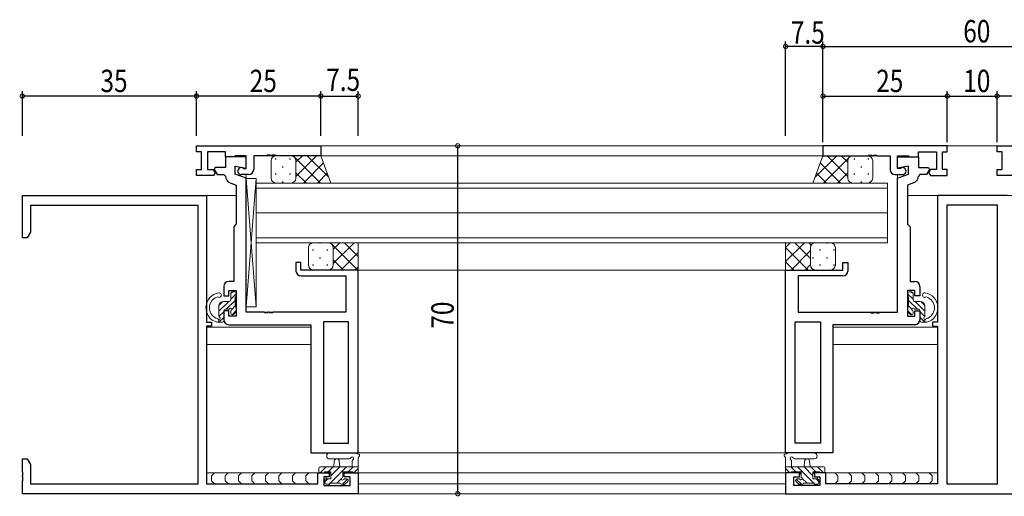
# Model space of a CAD drawing. Extents: x 0 to 793, y 0 to 564.
# Drawn here: x 342 to 540, y 250 to 346 of the extents above; entities that cross this region are included whole.
import ezdxf

# ---------------------------------------------------------------- set-up
doc = ezdxf.new("R2010")
doc.units = 0
for name, color, linetype in [('YKK_11', 7, 'CONTINUOUS'), ('YKK_12', 2, 'CONTINUOUS'), ('YKK_13', 4, 'CONTINUOUS'), ('YKK_D', 6, 'CONTINUOUS')]:
    doc.layers.add(name, color=color, linetype=linetype)
doc.styles.get("Standard").update_dxf_attribs({"font": 'ROMANS.SHX', "bigfont": 'EXTFONT.SHX'})

msp = doc.modelspace()

# ---------------------------------------------------------------- linework, layer by layer
at = {"layer": 'YKK_11', "color": 7, "linetype": 'Continuous', "lineweight": 30, "ltscale": 0.5}
for p, q in [((377.79, 319.05), (377.79, 320.25)), ((377.79, 320.25), (402.79, 320.25)), ((378.79, 319.05), (377.79, 319.05)), ((378.79, 315.45), (378.79, 319.05)), ((379.99, 319.05), (379.99, 315.45)), ((383.59, 319.05), (379.99, 319.05)), ((383.59, 318.05), (383.59, 319.05)), ((402.79, 320.25), (402.79, 318.25)), ((503.7, 320.25), (503.7, 318.25)), ((528.7, 320.25), (503.7, 320.25)), ((522.9, 319.05), (526.5, 319.05)), ((522.9, 318.05), (522.9, 319.05)), ((526.5, 319.05), (526.5, 315.45)), ((527.7, 319.05), (528.7, 319.05)), ((527.7, 315.45), (527.7, 319.05)), ((528.7, 319.05), (528.7, 320.25)), ((538.7, 319.05), (538.7, 320.25)), ((538.7, 320.25), (563.7, 320.25)), ((539.7, 319.05), (538.7, 319.05)), ((539.7, 315.45), (539.7, 319.05)), ((383.59, 318.05), (383.59, 315.85)), ((387.79, 318.05), (383.59, 318.05)), ((385.39, 318.05), (383.59, 318.05)), ((385.59, 318.25), (385.39, 318.05)), ((387.79, 318.25), (385.59, 318.25)), ((387.79, 315.65), (387.79, 318.25)), ((387.79, 315.75), (387.79, 318.05)), ((389.29, 318.25), (389.29, 315.45)), ((391.83, 318.25), (389.29, 318.25)), ((392.01, 318.37), (391.83, 318.25)), ((392.56, 318.37), (392.01, 318.37)), ((392.75, 318.25), (392.56, 318.37)), ((392.83, 318.25), (392.75, 318.25)), ((393.01, 318.37), (392.83, 318.25)), ((393.56, 318.37), (393.01, 318.37)), ((393.75, 318.25), (393.56, 318.37)), ((402.79, 318.25), (393.75, 318.25)), ((503.7, 318.25), (512.74, 318.25)), ((512.74, 318.25), (512.93, 318.37)), ((512.93, 318.37), (513.48, 318.37)), ((513.48, 318.37), (513.66, 318.25)), ((513.66, 318.25), (513.74, 318.25)), ((513.74, 318.25), (513.93, 318.37)), ((513.93, 318.37), (514.48, 318.37)), ((514.48, 318.37), (514.66, 318.25)), ((514.66, 318.25), (517.2, 318.25)), ((517.2, 318.25), (517.2, 315.45)), ((518.7, 318.25), (520.9, 318.25)), ((518.7, 315.65), (518.7, 318.25)), ((518.7, 318.05), (522.9, 318.05)), ((518.7, 315.75), (518.7, 318.05)), ((520.9, 318.25), (521.1, 318.05)), ((521.1, 318.05), (522.9, 318.05)), ((522.9, 318.05), (522.9, 315.85)), ((377.79, 315.45), (378.79, 315.45)), ((377.79, 314.25), (377.79, 315.45)), ((379.99, 315.45), (381.16, 315.45)), ((381.16, 315.45), (381.53, 314.81)), ((381.53, 314.81), (381.2, 314.25)), ((381.56, 315.85), (381.37, 315.51)), ((381.37, 315.51), (381.98, 314.45)), ((383.59, 315.85), (381.56, 315.85)), ((385.59, 316.13), (387.79, 315.75)), ((385.59, 314.55), (385.59, 316.13)), ((387.21, 315.71), (387.39, 315.65)), ((387.39, 315.65), (387.79, 315.65)), ((520.9, 316.13), (518.7, 315.75)), ((519.1, 315.65), (518.7, 315.65)), ((519.28, 315.71), (519.1, 315.65)), ((520.9, 314.55), (520.9, 316.13)), ((522.9, 315.85), (524.93, 315.85)), ((525.12, 315.51), (524.51, 314.45)), ((524.93, 315.85), (525.12, 315.51)), ((525.33, 315.45), (524.96, 314.81)), ((524.96, 314.81), (525.29, 314.25)), ((526.5, 315.45), (525.33, 315.45)), ((528.7, 315.45), (527.7, 315.45)), ((528.7, 314.25), (528.7, 315.45)), ((538.7, 315.45), (539.7, 315.45)), ((538.7, 314.25), (538.7, 315.45)), ((381.2, 314.25), (377.79, 314.25)), ((381.98, 314.45), (383.29, 314.45)), ((383.29, 314.45), (383.59, 314.15)), ((384.58, 312.79), (385.79, 312.35)), ((387.79, 313.75), (385.59, 314.55)), ((388.29, 314.45), (386.79, 314.45)), ((387.79, 286.75), (387.79, 313.75)), ((518.2, 314.45), (519.7, 314.45)), ((518.7, 313.75), (520.9, 314.55)), ((518.7, 286.75), (518.7, 313.75)), ((521.92, 312.79), (520.7, 312.35)), ((523.2, 314.45), (522.9, 314.15)), ((524.51, 314.45), (523.2, 314.45)), ((525.29, 314.25), (528.7, 314.25)), ((542.11, 314.25), (538.7, 314.25)), ((385.79, 312.35), (385.79, 304.45)), ((520.7, 312.35), (520.7, 304.45)), ((342.79, 310.25), (379.79, 310.25)), ((342.79, 301.75), (342.79, 310.25)), ((379.79, 310.25), (379.79, 284.75)), ((526.7, 310.25), (526.7, 284.75)), ((540.7, 310.25), (526.7, 310.25)), ((344.42, 308.25), (344.42, 302.84)), ((378.16, 308.25), (344.42, 308.25)), ((378.16, 252.25), (378.16, 308.25)), ((528.63, 308.32), (528.63, 252.25)), ((538.77, 308.32), (528.63, 308.32)), ((538.77, 308.32), (528.63, 308.32)), ((538.77, 252.25), (538.77, 308.32)), ((538.77, 252.25), (538.77, 308.32)), ((344.42, 302.84), (343.79, 301.75)), ((385.59, 304.25), (385.29, 303.95)), ((385.29, 303.95), (385.29, 292.95)), ((385.79, 304.45), (385.59, 304.25)), ((520.7, 304.45), (520.9, 304.25)), ((520.9, 304.25), (521.2, 303.95)), ((521.2, 303.95), (521.2, 292.95)), ((343.79, 301.75), (342.79, 301.75)), ((397.79, 296.75), (397.79, 295.05)), ((398.79, 296.75), (397.79, 296.75)), ((398.79, 295.25), (398.79, 296.75)), ((410.29, 295.25), (398.79, 295.25)), ((410.29, 258.45), (410.29, 295.25)), ((496.2, 295.25), (507.7, 295.25)), ((496.2, 258.45), (496.2, 295.25)), ((507.7, 296.75), (508.7, 296.75)), ((507.7, 295.25), (507.7, 296.75)), ((508.7, 296.75), (508.7, 295.05)), ((385.29, 292.95), (384.29, 292.95)), ((398.79, 294.05), (407.79, 294.05)), ((407.79, 294.05), (407.79, 286.75)), ((498.7, 294.05), (498.7, 286.75)), ((507.7, 294.05), (498.7, 294.05)), ((521.2, 292.95), (522.2, 292.95)), ((383.29, 291.95), (383.29, 290.05)), ((384.29, 291.15), (385.79, 291.15)), ((384.29, 290.05), (384.29, 291.15)), ((385.79, 291.15), (385.79, 285.95)), ((520.7, 291.15), (520.7, 285.95)), ((522.2, 291.15), (520.7, 291.15)), ((522.2, 290.05), (522.2, 291.15)), ((523.2, 291.95), (523.2, 290.05)), ((383.29, 290.05), (384.29, 290.05)), ((523.2, 290.05), (522.2, 290.05)), ((383.29, 287.05), (383.29, 285.25)), ((384.29, 287.05), (383.29, 287.05)), ((384.29, 285.95), (384.29, 287.05)), ((522.2, 287.05), (523.2, 287.05)), ((522.2, 285.95), (522.2, 287.05)), ((523.2, 287.05), (523.2, 285.25)), ((385.79, 285.95), (384.29, 285.95)), ((391.33, 286.75), (387.79, 286.75)), ((391.51, 286.63), (391.33, 286.75)), ((392.06, 286.63), (391.51, 286.63)), ((392.25, 286.75), (392.06, 286.63)), ((392.33, 286.75), (392.25, 286.75)), ((392.51, 286.63), (392.33, 286.75)), ((393.06, 286.63), (392.51, 286.63)), ((393.25, 286.75), (393.06, 286.63)), ((407.79, 286.75), (393.25, 286.75)), ((498.7, 286.75), (513.24, 286.75)), ((513.24, 286.75), (513.43, 286.63)), ((513.43, 286.63), (513.98, 286.63)), ((513.98, 286.63), (514.16, 286.75)), ((514.16, 286.75), (514.24, 286.75)), ((514.24, 286.75), (514.43, 286.63)), ((514.43, 286.63), (514.98, 286.63)), ((514.98, 286.63), (515.16, 286.75)), ((515.16, 286.75), (518.7, 286.75)), ((520.7, 285.95), (522.2, 285.95)), ((379.79, 284.75), (380.79, 284.75)), ((379.79, 283.95), (379.79, 252.25)), ((380.79, 283.95), (379.79, 283.95)), ((380.79, 284.75), (380.79, 283.95)), ((384.29, 284.25), (400.79, 284.25)), ((400.79, 284.25), (400.79, 258.45)), ((403.29, 284.82), (403.29, 260.38)), ((408.36, 284.82), (403.29, 284.82)), ((408.36, 284.82), (403.29, 284.82)), ((408.36, 260.38), (408.36, 284.82)), ((408.36, 260.38), (408.36, 284.82)), ((498.13, 284.82), (503.2, 284.82)), ((498.13, 284.82), (503.2, 284.82)), ((498.13, 260.38), (498.13, 284.82)), ((498.13, 260.38), (498.13, 284.82)), ((503.2, 284.82), (503.2, 260.38)), ((505.7, 284.25), (505.7, 258.45)), ((522.2, 284.25), (505.7, 284.25)), ((525.7, 284.75), (525.7, 283.95)), ((526.7, 284.75), (525.7, 284.75)), ((525.7, 283.95), (526.7, 283.95)), ((526.7, 283.95), (526.7, 252.25)), ((403.29, 260.38), (408.36, 260.38)), ((503.2, 260.38), (498.13, 260.38)), ((400.79, 258.45), (410.29, 258.45)), ((505.7, 258.45), (496.2, 258.45)), ((342.79, 257.25), (343.79, 257.25)), ((342.79, 254.7), (342.79, 257.25)), ((343.79, 257.25), (344.42, 256.15)), ((344.42, 256.15), (344.42, 252.25)), ((342.91, 254.52), (342.79, 254.7)), ((342.79, 253.79), (342.91, 253.97)), ((342.79, 253.7), (342.79, 253.79)), ((342.91, 253.52), (342.79, 253.7)), ((342.91, 253.97), (342.91, 254.52)), ((342.91, 252.97), (342.91, 253.52)), ((402.19, 254.45), (404.49, 254.45)), ((402.19, 252.25), (402.19, 254.45)), ((403.39, 253.65), (403.39, 251.88)), ((404.49, 253.65), (403.39, 253.65)), ((404.49, 254.45), (404.49, 253.65)), ((407.49, 254.45), (410.29, 254.45)), ((407.49, 253.65), (407.49, 254.45)), ((408.66, 253.65), (407.49, 253.65)), ((408.66, 251.88), (408.66, 253.65)), ((410.29, 254.45), (410.29, 250.25)), ((496.2, 254.45), (496.2, 250.25)), ((499, 254.45), (496.2, 254.45)), ((497.83, 253.65), (499, 253.65)), ((497.83, 251.88), (497.83, 253.65)), ((499, 253.65), (499, 254.45)), ((502, 254.45), (502, 253.65)), ((504.3, 254.45), (502, 254.45)), ((502, 253.65), (503.1, 253.65)), ((503.1, 253.65), (503.1, 251.88)), ((504.3, 252.25), (504.3, 254.45)), ((342.79, 252.79), (342.91, 252.97)), ((342.79, 250.25), (342.79, 252.79)), ((344.42, 252.25), (378.16, 252.25)), ((379.79, 252.25), (402.19, 252.25)), ((403.39, 251.88), (408.66, 251.88)), ((503.1, 251.88), (497.83, 251.88)), ((526.7, 252.25), (504.3, 252.25)), ((528.63, 252.25), (538.77, 252.25)), ((410.29, 250.25), (342.79, 250.25)), ((496.2, 250.25), (571.2, 250.25))]:
    msp.add_line(p, q, dxfattribs=at)
for centre, radius, start, end in [((386.79, 315.15), 0.7, 53.1301, 270), ((388.29, 315.45), 1, 270, 360), ((518.2, 315.45), 1, 180, 270), ((519.7, 315.15), 0.7, 270, 126.8699), ((385.09, 314.2), 1.5, 181.6202, 250), ((521.4, 314.2), 1.5, 290, 358.3798), ((398.79, 295.05), 1, 180, 270), ((507.7, 295.05), 1, 270, 360), ((384.29, 291.95), 1, 90, 180), ((522.2, 291.95), 1, 0, 90), ((384.29, 285.25), 1, 180, 270), ((522.2, 285.25), 1, 270, 360)]:
    msp.add_arc(centre, radius, start, end, dxfattribs=at)
at = {"layer": 'YKK_12', "color": 2, "linetype": 'Continuous', "lineweight": 13}
for p, q in [((689.31, 320.25), (378.09, 320.25)), ((526.5, 320.24), (379.79, 320.25)), ((387.79, 320.25), (478.61, 320.25)), ((389.59, 318.25), (516.91, 318.25)), ((387.79, 287.05), (387.79, 314.45)), ((516.7, 312.75), (389.79, 312.75)), ((389.79, 312.75), (389.79, 306.75)), ((516.7, 306.75), (516.7, 312.75)), ((516.7, 312.75), (516.7, 306.75)), ((518.7, 287.05), (518.7, 314.45)), ((389.79, 311.75), (516.7, 311.75)), ((385.79, 310.25), (379.79, 310.25)), ((546.7, 310.25), (520.7, 310.25)), ((389.79, 306.75), (516.7, 306.75)), ((516.7, 306.75), (389.79, 306.75)), ((389.79, 306.75), (389.79, 300.75)), ((516.7, 306.75), (516.7, 300.75)), ((516.7, 306.75), (516.7, 300.75)), ((516.7, 301.75), (389.79, 301.75)), ((389.79, 300.75), (516.7, 300.75)), ((410.29, 295.25), (496.2, 295.25)), ((410.29, 295.25), (496.2, 295.25)), ((398.4, 286.75), (388.09, 286.75)), ((508, 286.75), (518.4, 286.75)), ((400.79, 283.75), (379.81, 283.75)), ((387.79, 284.25), (395.99, 284.25)), ((526.68, 283.75), (505.7, 283.75)), ((510.5, 284.25), (518.7, 284.25)), ((403.29, 260.68), (403.29, 281.02)), ((503.2, 260.68), (503.2, 281.02)), ((400.79, 280.25), (379.79, 280.25)), ((526.7, 280.25), (505.7, 280.25)), ((403.29, 258.45), (503.2, 258.45)), ((404.79, 254.45), (379.79, 254.45)), ((499.3, 254.45), (407.19, 254.45)), ((526.7, 254.45), (501.7, 254.45)), ((496.2, 252.25), (410.29, 252.25)), ((410.29, 252.25), (410.29, 250.25)), ((496.2, 252.25), (496.2, 250.25)), ((687.61, 250.25), (379.79, 250.25))]:
    msp.add_line(p, q, dxfattribs=at)
at = {"layer": 'YKK_13', "color": 4, "linetype": 'Continuous', "lineweight": 13}
for p, q in [((392.79, 317.25), (392.79, 313.75)), ((393.79, 318.25), (396.79, 318.25)), ((396.79, 318.25), (402.79, 318.25)), ((397.79, 317.25), (397.79, 313.75)), ((397.79, 317.25), (397.79, 313.75)), ((402.79, 318.25), (404.79, 312.75)), ((503.7, 318.25), (501.7, 312.75)), ((509.7, 318.25), (503.7, 318.25)), ((508.7, 317.25), (508.7, 313.75)), ((508.7, 317.25), (508.7, 313.75)), ((512.7, 318.25), (509.7, 318.25)), ((513.7, 317.25), (513.7, 313.75)), ((387.79, 287.85), (387.79, 313.65)), ((389.79, 313.65), (387.79, 313.65)), ((389.79, 313.65), (387.79, 287.85)), ((389.79, 287.85), (387.79, 313.65)), ((389.79, 313.65), (389.79, 287.85)), ((393.79, 312.75), (396.79, 312.75)), ((396.79, 312.75), (404.79, 312.75)), ((509.7, 312.75), (501.7, 312.75)), ((512.7, 312.75), (509.7, 312.75)), ((367.79, 310.24), (379.79, 310.24)), ((400.29, 299.75), (400.29, 296.25)), ((401.29, 300.75), (404.29, 300.75)), ((404.29, 300.75), (410.29, 300.75)), ((405.29, 299.75), (405.29, 296.25)), ((405.29, 299.75), (405.29, 296.25)), ((410.29, 300.75), (410.29, 295.25)), ((502.2, 300.75), (496.2, 300.75)), ((496.2, 300.75), (496.2, 295.25)), ((501.2, 299.75), (501.2, 296.25)), ((501.2, 299.75), (501.2, 296.25)), ((505.2, 300.75), (502.2, 300.75)), ((506.2, 299.75), (506.2, 296.25)), ((401.29, 295.25), (404.29, 295.25)), ((404.29, 295.25), (410.29, 295.25)), ((502.2, 295.25), (496.2, 295.25)), ((505.2, 295.25), (502.2, 295.25)), ((384.39, 288.95), (383.29, 288.95)), ((384.69, 289.25), (384.69, 290.55)), ((384.99, 290.85), (385.49, 290.85)), ((385.59, 289.85), (385.59, 287.85)), ((385.79, 290.55), (385.79, 290.05)), ((520.7, 290.55), (520.7, 290.05)), ((520.9, 289.85), (520.9, 287.85)), ((521.5, 290.85), (521, 290.85)), ((521.8, 289.25), (521.8, 290.55)), ((522.1, 288.95), (523.2, 288.95)), ((382.29, 287.95), (382.29, 286)), ((383.29, 287.05), (383.29, 285.05)), ((384.23, 287.35), (383.59, 287.35)), ((385.79, 287.65), (385.79, 287.05)), ((389.79, 287.85), (387.79, 287.85)), ((520.7, 287.65), (520.7, 287.05)), ((522.26, 287.35), (522.9, 287.35)), ((523.2, 287.05), (523.2, 285.05)), ((524.2, 287.95), (524.2, 286)), ((381.81, 285.55), (381.82, 285.55)), ((382.29, 285.29), (382.29, 284.75)), ((384.69, 286.55), (384.69, 286.88)), ((385.7, 286.83), (385.2, 286.33)), ((520.79, 286.83), (521.29, 286.33)), ((521.8, 286.55), (521.8, 286.88)), ((524.2, 285.29), (524.2, 284.75)), ((524.69, 285.55), (524.67, 285.55)), ((382.99, 284.75), (381.89, 284.75)), ((523.5, 284.75), (524.6, 284.75)), ((404.56, 258.44), (409.72, 258.44)), ((410.29, 254.74), (410.29, 257.42)), ((496.2, 254.75), (496.2, 257.43)), ((501.93, 258.45), (496.77, 258.45)), ((501.93, 258.45), (496.77, 258.45)), ((402.39, 255.34), (402.39, 254.74)), ((410.29, 255.64), (402.69, 255.64)), ((404.56, 257.24), (408.52, 257.24)), ((405.39, 255.64), (405.49, 256.79)), ((406.59, 255.64), (406.49, 256.79)), ((409.09, 256.82), (409.09, 255.64)), ((496.2, 255.65), (503.8, 255.65)), ((497.4, 256.83), (497.4, 255.65)), ((501.93, 257.25), (497.97, 257.24)), ((499.9, 255.65), (500, 256.79)), ((501.1, 255.65), (501, 256.79)), ((504.1, 255.35), (504.1, 254.75)), ((402.66, 254.45), (379.79, 254.45)), ((381.42, 254.45), (380.82, 253.85)), ((380.82, 253.85), (380.82, 252.85)), ((384.13, 254.45), (383.53, 253.85)), ((383.53, 253.85), (383.53, 252.85)), ((386.84, 254.45), (386.24, 253.85)), ((386.24, 253.85), (386.24, 252.85)), ((389.54, 254.45), (388.94, 253.85)), ((388.94, 253.85), (388.94, 252.85)), ((392.25, 254.45), (391.65, 253.85)), ((391.65, 253.85), (391.65, 252.85)), ((394.96, 254.45), (394.36, 253.85)), ((394.36, 253.85), (394.36, 252.85)), ((397.67, 254.45), (397.07, 253.85)), ((397.07, 253.85), (397.07, 252.85)), ((400.37, 254.45), (399.77, 253.85)), ((399.77, 253.85), (399.77, 252.85)), ((402.69, 254.44), (403.29, 254.44)), ((403.49, 254.64), (404.79, 254.64)), ((403.86, 253.65), (403.86, 253.24)), ((404.79, 254.45), (404.19, 254.45)), ((404.64, 254.45), (404.46, 254.27)), ((404.79, 254.64), (404.79, 253.24)), ((407.19, 253.71), (407.19, 254.64)), ((407.19, 254.64), (409.19, 254.64)), ((407.79, 254.45), (407.19, 254.45)), ((407.54, 254.45), (407.19, 254.1)), ((409.39, 254.44), (409.99, 254.44)), ((497.1, 254.45), (496.5, 254.45)), ((499.3, 254.65), (497.3, 254.65)), ((498.7, 254.45), (499.3, 254.45)), ((498.95, 254.45), (499.3, 254.1)), ((499.3, 253.71), (499.3, 254.65)), ((503, 254.65), (501.7, 254.65)), ((501.7, 254.65), (501.7, 253.25)), ((501.7, 254.45), (502.3, 254.45)), ((501.85, 254.45), (502.03, 254.27)), ((502.63, 253.65), (502.63, 253.24)), ((503.8, 254.45), (503.2, 254.45)), ((503.83, 254.45), (526.7, 254.45)), ((506.12, 254.45), (506.72, 253.85)), ((506.72, 253.85), (506.72, 252.85)), ((508.82, 254.45), (509.42, 253.85)), ((509.42, 253.85), (509.42, 252.85)), ((511.53, 254.45), (512.13, 253.85)), ((512.13, 253.85), (512.13, 252.85)), ((514.24, 254.45), (514.84, 253.85)), ((514.84, 253.85), (514.84, 252.85)), ((516.95, 254.45), (517.55, 253.85)), ((517.55, 253.85), (517.55, 252.85)), ((519.66, 254.45), (520.26, 253.85)), ((520.26, 253.85), (520.26, 252.85)), ((522.36, 254.45), (522.96, 253.85)), ((522.96, 253.85), (522.96, 252.85)), ((525.07, 254.45), (525.67, 253.85)), ((525.67, 253.85), (525.67, 252.85)), ((380.82, 252.85), (381.42, 252.25)), ((383.53, 252.85), (384.13, 252.25)), ((386.24, 252.85), (386.84, 252.25)), ((388.94, 252.85), (389.54, 252.25)), ((391.65, 252.85), (392.25, 252.25)), ((394.36, 252.85), (394.96, 252.25)), ((397.07, 252.85), (397.67, 252.25)), ((399.77, 252.85), (400.37, 252.25)), ((403.59, 252.94), (403.59, 252.44)), ((404.79, 253.24), (403.89, 253.24)), ((403.89, 252.14), (404.39, 252.14)), ((404.38, 252.14), (404.64, 251.88)), ((404.59, 252.34), (406.69, 252.34)), ((406.89, 252.14), (407.49, 252.14)), ((407.27, 252.14), (407.54, 251.88)), ((407.99, 253.24), (407.65, 253.24)), ((407.7, 252.23), (408.2, 252.73)), ((498.79, 252.23), (498.29, 252.73)), ((498.5, 253.25), (498.84, 253.25)), ((499.22, 252.14), (498.95, 251.88)), ((499.6, 252.15), (499, 252.15)), ((501.9, 252.35), (499.8, 252.35)), ((501.7, 253.25), (502.6, 253.25)), ((502.12, 252.14), (501.85, 251.88)), ((502.6, 252.15), (502.1, 252.15)), ((502.9, 252.95), (502.9, 252.45)), ((506.72, 252.85), (506.12, 252.25)), ((509.42, 252.85), (508.82, 252.25)), ((512.13, 252.85), (511.53, 252.25)), ((514.84, 252.85), (514.24, 252.25)), ((517.55, 252.85), (516.95, 252.25)), ((520.26, 252.85), (519.66, 252.25)), ((522.96, 252.85), (522.36, 252.25)), ((525.67, 252.85), (525.07, 252.25))]:
    msp.add_line(p, q, dxfattribs=at)
at = {"layer": 'YKK_13', "color": 4}
for p, q in [((393.7, 317.69), (393.7, 317.49)), ((396.53, 317.69), (396.53, 317.49)), ((402.71, 312.75), (397.21, 318.25)), ((401.94, 318.25), (397.79, 314.1)), ((399.11, 318.25), (397.79, 316.92)), ((403.32, 316.8), (399.27, 312.75)), ((404.37, 313.91), (400.04, 318.25)), ((502.12, 313.91), (506.46, 318.25)), ((503.17, 316.8), (507.22, 312.75)), ((503.78, 312.75), (509.28, 318.25)), ((504.55, 318.25), (508.7, 314.1)), ((507.38, 318.25), (508.7, 316.92)), ((509.97, 317.69), (509.97, 317.49)), ((512.8, 317.69), (512.8, 317.49)), ((393.7, 314.66), (393.7, 314.46)), ((395.11, 316.08), (395.11, 315.88)), ((396.53, 314.66), (396.53, 314.46)), ((399.88, 312.75), (397.79, 314.83)), ((404.07, 314.72), (402.1, 312.75)), ((502.42, 314.72), (504.39, 312.75)), ((506.61, 312.75), (508.7, 314.83)), ((509.97, 314.66), (509.97, 314.46)), ((511.38, 316.08), (511.38, 315.88)), ((512.8, 314.66), (512.8, 314.46)), ((395.11, 313.05), (395.11, 312.85)), ((397.05, 312.75), (397.02, 312.77)), ((509.44, 312.75), (509.47, 312.77)), ((511.38, 313.05), (511.38, 312.85)), ((401.2, 299.37), (401.2, 299.17)), ((402.61, 300.75), (402.61, 300.59)), ((404.03, 299.37), (404.03, 299.17)), ((404.9, 300.54), (404.69, 300.75)), ((410.19, 295.25), (405.08, 300.36)), ((409.45, 300.75), (405.29, 296.58)), ((406.63, 300.75), (405.29, 299.41)), ((410.29, 297.98), (407.52, 300.75)), ((499.96, 300.75), (496.2, 296.98)), ((497.14, 300.75), (496.2, 299.81)), ((500.7, 295.25), (496.2, 299.75)), ((501.2, 299.15), (497.29, 295.25)), ((501.2, 297.57), (498.03, 300.75)), ((501.34, 300.26), (500.86, 300.75)), ((503.08, 299.37), (503.08, 299.17)), ((504.49, 300.75), (504.49, 300.59)), ((505.91, 299.37), (505.91, 299.17)), ((402.61, 297.76), (402.61, 297.56)), ((407.36, 295.25), (405.29, 297.32)), ((410.29, 298.75), (406.78, 295.25)), ((497.87, 295.25), (496.2, 296.92)), ((501.66, 297.76), (501.66, 297.56)), ((504.49, 297.76), (504.49, 297.56)), ((401.2, 296.34), (401.2, 296.14)), ((404.03, 296.34), (404.03, 296.14)), ((404.54, 295.25), (404.51, 295.27)), ((410.29, 295.92), (409.61, 295.25)), ((501.2, 296.33), (500.12, 295.25)), ((503.08, 296.34), (503.08, 296.14)), ((505.91, 296.34), (505.91, 296.14)), ((382.29, 286.97), (384.26, 288.95)), ((382.3, 288.11), (383.12, 288.93)), ((383.78, 287.35), (385.59, 289.15)), ((384.69, 290.5), (385.03, 290.85)), ((384.69, 289.37), (385.79, 290.47)), ((521.81, 289.37), (520.71, 290.47)), ((522.71, 287.35), (520.91, 289.15)), ((521.81, 290.5), (521.46, 290.85)), ((524.21, 286.97), (522.23, 288.95)), ((524.19, 288.11), (523.37, 288.93)), ((384.93, 287.38), (385.59, 288.03)), ((384.93, 286.25), (385.79, 287.11)), ((521.56, 286.25), (520.71, 287.11)), ((521.56, 287.38), (520.91, 288.03)), ((382.3, 284.75), (383.29, 285.73)), ((382.31, 285.88), (383.29, 286.85)), ((524.18, 285.88), (523.21, 286.85)), ((524.19, 284.75), (523.21, 285.73)), ((402.68, 254.44), (403.88, 255.64)), ((404.23, 254.64), (405.23, 255.64)), ((404.63, 252.34), (407.93, 255.64)), ((404.79, 253.85), (406.58, 255.64)), ((408.27, 254.64), (409.27, 255.64)), ((409.42, 254.44), (410.29, 255.31)), ((497.07, 254.45), (496.2, 255.32)), ((498.22, 254.65), (497.22, 255.65)), ((501.86, 252.35), (498.56, 255.65)), ((501.7, 253.86), (499.91, 255.65)), ((502.26, 254.65), (501.26, 255.65)), ((503.81, 254.45), (502.61, 255.65)), ((405.97, 252.34), (406.95, 253.32)), ((500.52, 252.35), (499.54, 253.33)), ((403.59, 252.65), (404.18, 253.24)), ((404.43, 252.15), (404.59, 252.3)), ((407.12, 252.14), (408.16, 253.19)), ((499.37, 252.15), (498.33, 253.19)), ((502.06, 252.15), (501.91, 252.3)), ((502.9, 252.66), (502.31, 253.25))]:
    msp.add_line(p, q, dxfattribs=at)
at = {"layer": 'YKK_13', "color": 4, "linetype": 'Continuous', "lineweight": 13}
for centre, radius, start, end in [((393.79, 317.25), 1, 90, 180), ((396.79, 317.25), 1, 0, 90), ((396.79, 317.25), 1, 0, 90), ((509.7, 317.25), 1, 90, 180), ((509.7, 317.25), 1, 90, 180), ((512.7, 317.25), 1, 0, 90), ((393.79, 313.75), 1, 180, 270), ((396.79, 313.75), 1, 270, 0), ((396.79, 313.75), 1, 270, 0), ((509.7, 313.75), 1, 180, 270), ((509.7, 313.75), 1, 180, 270), ((512.7, 313.75), 1, 270, 0), ((401.29, 299.75), 1, 90, 180), ((404.29, 299.75), 1, 0, 90), ((404.29, 299.75), 1, 0, 90), ((502.2, 299.75), 1, 90, 180), ((502.2, 299.75), 1, 90, 180), ((505.2, 299.75), 1, 0, 90), ((401.29, 296.25), 1, 180, 270), ((404.29, 296.25), 1, 270, 0), ((404.29, 296.25), 1, 270, 0), ((502.2, 296.25), 1, 180, 270), ((502.2, 296.25), 1, 180, 270), ((505.2, 296.25), 1, 270, 0), ((382.71, 287.65), 3.02, 98.2803, 254.243), ((382.71, 287.65), 2.32, 111.1287, 243.4211), ((381.98, 289.54), 0.3, 61.4844, 111.1287), ((382.34, 290.2), 0.45, 241.4844, 98.2803), ((383.29, 287.95), 1, 90, 180), ((384.39, 289.25), 0.3, 270, 360), ((384.99, 290.55), 0.3, 90, 180), ((385.49, 290.55), 0.3, 360, 90), ((385.59, 290.05), 0.2, 270, 360), ((521, 290.55), 0.3, 90, 180), ((520.9, 290.05), 0.2, 180, 270), ((521.5, 290.55), 0.3, 0, 90), ((522.1, 289.25), 0.3, 180, 270), ((523.2, 287.95), 1, 0, 90), ((524.15, 290.2), 0.45, 81.7197, 298.5156), ((523.78, 287.65), 3.02, 285.757, 81.7197), ((524.51, 289.54), 0.3, 68.8713, 118.5156), ((523.78, 287.65), 2.32, 296.5789, 68.8713), ((383.59, 287.05), 0.3, 90, 180), ((384.23, 287.65), 0.3, 270, 326.9443), ((384.69, 287.35), 0.25, 303.0557, 146.9443), ((384.99, 286.88), 0.3, 123.0557, 180), ((385.59, 287.65), 0.2, 360, 90), ((385.49, 287.05), 0.3, 315, 360), ((520.9, 287.65), 0.2, 90, 180), ((521, 287.05), 0.3, 180, 225), ((521.8, 287.35), 0.25, 33.0557, 236.9443), ((521.5, 286.88), 0.3, 0, 56.9443), ((522.26, 287.65), 0.3, 213.0557, 270), ((522.9, 287.05), 0.3, 0, 90), ((381.81, 285.85), 0.3, 243.4211, 270), ((381.82, 285.25), 0.3, 31.7847, 90), ((382.29, 285.54), 0.25, 211.7847, 56.9443), ((382.59, 286), 0.3, 180, 236.9443), ((382.99, 285.05), 0.3, 270, 360), ((384.99, 286.55), 0.3, 180, 315), ((521.5, 286.55), 0.3, 225, 0), ((523.5, 285.05), 0.3, 180, 270), ((524.2, 285.54), 0.25, 123.0557, 328.2153), ((523.9, 286), 0.3, 303.0557, 0), ((524.67, 285.25), 0.3, 90, 148.2153), ((524.69, 285.85), 0.3, 270, 296.5789), ((404.56, 257.84), 0.6, 89.9598, 269.9598), ((408.52, 257.54), 0.3, 269.9598, 340.8102), ((409.09, 257.34), 0.3, 300, 160.8102), ((409.72, 258.14), 0.3, 40.5288, 90), ((410.18, 258.53), 0.3, 220.5288, 280.5288), ((410.29, 257.94), 0.3, 300, 100.5288), ((410.59, 257.42), 0.3, 120, 180), ((496.2, 257.95), 0.3, 79.4712, 240), ((495.9, 257.43), 0.3, 0, 60), ((496.31, 258.54), 0.3, 259.4712, 319.4712), ((496.77, 258.15), 0.3, 90, 139.4712), ((497.4, 257.35), 0.3, 19.1898, 240), ((497.97, 257.54), 0.3, 199.1898, 270.0402), ((501.93, 257.85), 0.6, 270.0402, 90.0402), ((402.69, 255.34), 0.3, 90, 180), ((405.99, 256.74), 0.5, 5.0921, 174.9079), ((409.39, 256.82), 0.3, 120, 180), ((497.1, 256.83), 0.3, 0, 60), ((500.5, 256.75), 0.5, 5.0921, 174.9079), ((503.8, 255.35), 0.3, 0, 90), ((402.69, 254.74), 0.3, 180, 270), ((403.29, 254.64), 0.2, 270, 0), ((407.19, 253.24), 0.25, 123.0557, 326.9443), ((406.89, 253.71), 0.3, 303.0557, 0), ((409.39, 254.64), 0.2, 180, 270), ((409.99, 254.74), 0.3, 270, 0), ((496.5, 254.75), 0.3, 180, 270), ((497.1, 254.65), 0.2, 270, 0), ((499.3, 253.25), 0.25, 213.0557, 56.9443), ((499.6, 253.71), 0.3, 180, 236.9443), ((503.2, 254.65), 0.2, 180, 270), ((503.8, 254.75), 0.3, 270, 0), ((403.89, 252.94), 0.3, 90, 180), ((403.89, 252.44), 0.3, 180, 270), ((404.39, 252.34), 0.2, 270, 0), ((406.89, 252.34), 0.2, 180, 270), ((407.65, 252.94), 0.3, 90, 146.9443), ((407.49, 252.44), 0.3, 270, 315), ((407.99, 252.94), 0.3, 315, 90), ((498.5, 252.95), 0.3, 90, 225), ((499, 252.45), 0.3, 225, 270), ((498.84, 252.95), 0.3, 33.0557, 90), ((499.6, 252.35), 0.2, 270, 0), ((502.1, 252.35), 0.2, 180, 270), ((502.6, 252.95), 0.3, 0, 90), ((502.6, 252.45), 0.3, 270, 0)]:
    msp.add_arc(centre, radius, start, end, dxfattribs=at)
at = {"layer": 'YKK_D', "color": 6, "linetype": 'Continuous'}
for p, q in [((496.2, 322.25), (496.2, 341.25)), ((503.7, 320.95), (503.7, 341.25)), ((503.7, 322.25), (503.7, 341.25)), ((503.7, 340.25), (496.2, 340.25)), ((503.7, 340.25), (563.7, 340.25)), ((342.79, 322.25), (342.79, 331.25)), ((377.79, 322.25), (377.79, 331.25)), ((377.79, 322.25), (377.79, 331.25)), ((402.79, 322.25), (402.79, 331.25)), ((402.79, 322.25), (402.79, 331.25)), ((410.29, 322.25), (410.29, 331.25)), ((503.7, 320.95), (503.7, 331.25)), ((528.7, 320.95), (528.7, 331.25)), ((528.7, 320.95), (528.7, 331.25)), ((538.7, 320.95), (538.7, 331.25)), ((538.7, 320.95), (538.7, 331.25)), ((377.79, 330.25), (342.79, 330.25)), ((402.79, 330.25), (377.79, 330.25)), ((402.79, 330.25), (410.29, 330.25)), ((503.7, 330.25), (528.7, 330.25)), ((528.7, 330.25), (538.7, 330.25)), ((563.7, 330.25), (538.7, 330.25)), ((430.29, 250.25), (430.29, 320.25))]:
    msp.add_line(p, q, dxfattribs=at)
at = {"layer": 'YKK_D', "color": 6, "linetype": 'ByBlock', "const_width": 0.85}
for points in [[(496.31, 340.25, 1), (496.1, 340.25, 1)], [(503.6, 340.25, 1), (503.81, 340.25, 1)], [(503.81, 340.25, 1), (503.6, 340.25, 1)], [(342.9, 330.25, 1), (342.68, 330.25, 1)], [(377.9, 330.25, 1), (377.68, 330.25, 1)], [(377.68, 330.25, 1), (377.9, 330.25, 1)], [(402.9, 330.25, 1), (402.68, 330.25, 1)], [(402.68, 330.25, 1), (402.9, 330.25, 1)], [(410.18, 330.25, 1), (410.4, 330.25, 1)], [(503.81, 330.25, 1), (503.6, 330.25, 1)], [(528.6, 330.25, 1), (528.81, 330.25, 1)], [(528.81, 330.25, 1), (528.6, 330.25, 1)], [(538.81, 330.25, 1), (538.6, 330.25, 1)], [(538.6, 330.25, 1), (538.81, 330.25, 1)], [(430.29, 320.14, 1), (430.29, 320.35, 1)], [(430.29, 250.35, 1), (430.29, 250.14, 1)]]:
    msp.add_lwpolyline(points, format="xyb", close=True, dxfattribs=at)

# ---------------------------------------------------------------- texts
at = {"layer": 'YKK_D', "color": 6, "width": 0.8}
for s, p in [('7.5', (497.25, 340.8)), ('60', (531.9, 341.05)), ('35', (358.49, 331.05)), ('25', (388.49, 331.05)), ('7.5', (403.87, 331.3)), ('25', (514.4, 331.05)), ('10', (531.9, 331.05))]:
    msp.add_text(s, height=4.5, dxfattribs=at).set_placement(p)
msp.add_text('70', height=4.5, rotation=90, dxfattribs=at).set_placement((429.49, 283.45))

doc.saveas('drawing.dxf')
